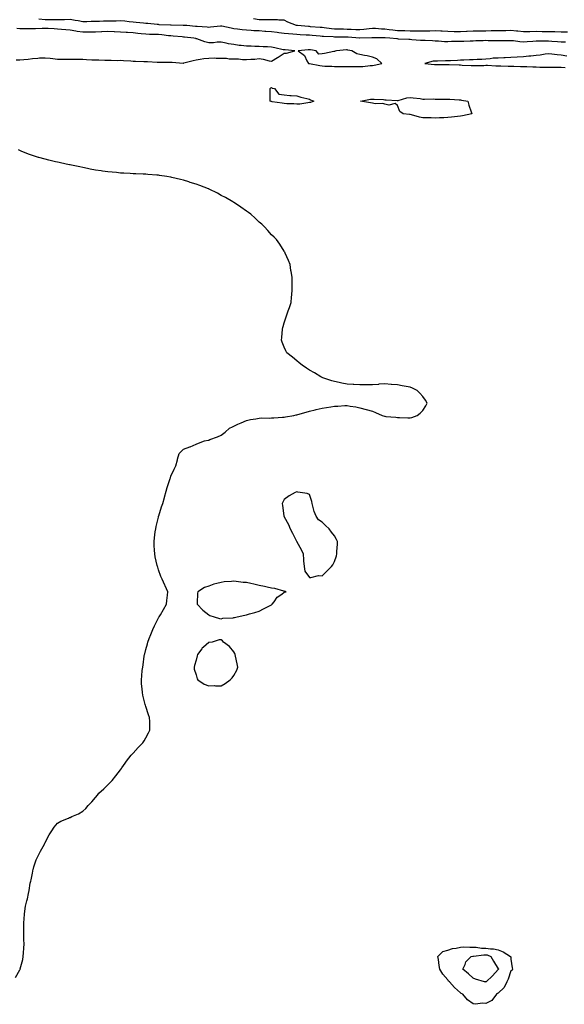
# Model space of a CAD drawing. Units: inches. Extents: x 894563 to 897203, y 7208138 to 7210778.
# Drawn here: x 896338 to 896770, y 7208684 to 7209467 of the extents above; entities that cross this region are included whole.
import ezdxf

# ---------------------------------------------------------------- set-up
doc = ezdxf.new("R2010")
doc.units = ezdxf.units.IN
doc.header["$MEASUREMENT"] = 0
doc.layers.add('Contour_89457208', color=7, linetype='Continuous', true_color=0xb747f4)

msp = doc.modelspace()

# ---------------------------------------------------------------- linework, layer by layer
at = {"layer": 'Contour_89457208'}
for points in [[(896771.33, 7209448.64, 3279), (896768.05, 7209448.74, 3279), (896765.07, 7209448.93, 3279), (896760.63, 7209449.34, 3279), (896758.05, 7209449.54, 3279), (896755.62, 7209449.5, 3279), (896750.39, 7209449.58, 3279), (896748.05, 7209449.56, 3279), (896745.52, 7209449.4, 3279), (896740.93, 7209449.03, 3279), (896738.05, 7209448.87, 3279), (896735.16, 7209449.03, 3279), (896730.17, 7209449.79, 3279), (896728.05, 7209449.95, 3279), (896726.05, 7209449.93, 3279), (896720.1, 7209449.87, 3279), (896718.05, 7209449.85, 3279), (896716.01, 7209449.89, 3279), (896710.02, 7209449.95, 3279), (896708.05, 7209449.99, 3279), (896705.99, 7209449.87, 3279), (896700.21, 7209449.75, 3279), (896698.05, 7209449.63, 3279), (896695.75, 7209449.62, 3279), (896690.56, 7209449.42, 3279), (896688.05, 7209449.4, 3279), (896685.41, 7209449.28, 3279), (896680.8, 7209449.17, 3279), (896678.05, 7209449.05, 3279), (896675.28, 7209449.15, 3279), (896670.5, 7209449.48, 3279), (896668.05, 7209449.58, 3279), (896665.84, 7209449.71, 3279), (896659.97, 7209450.01, 3279), (896658.05, 7209450.1, 3279), (896656.35, 7209450.22, 3279), (896649.27, 7209450.69, 3279), (896648.05, 7209450.79, 3279), (896646.95, 7209450.83, 3279), (896638.7, 7209451.28, 3279), (896638.05, 7209451.3, 3279), (896637.46, 7209451.33, 3279), (896631.87, 7209451.92, 3279), (896628.26, 7209452.13, 3279), (896628.05, 7209452.15, 3279), (896627.81, 7209452.15, 3279), (896618.42, 7209452.29, 3279), (896618.05, 7209452.31, 3279), (896617.7, 7209452.27, 3279), (896608.2, 7209452.08, 3279), (896608.05, 7209452.06, 3279), (896607.9, 7209452.08, 3279), (896598.86, 7209452.74, 3279), (896598.05, 7209452.78, 3279), (896597.18, 7209452.8, 3279), (896588.98, 7209452.86, 3279), (896588.05, 7209452.86, 3279), (896587.02, 7209452.96, 3279), (896579.33, 7209453.21, 3279), (896578.05, 7209453.33, 3279), (896576.52, 7209453.46, 3279), (896570.19, 7209454.05, 3279), (896568.05, 7209454.24, 3279), (896565.57, 7209454.4, 3279), (896560.76, 7209454.63, 3279), (896558.05, 7209454.81, 3279), (896554.85, 7209455.12, 3279), (896551.41, 7209455.28, 3279), (896548.05, 7209455.63, 3279), (896543.75, 7209456.22, 3279), (896542.47, 7209456.33, 3279), (896538.05, 7209457, 3279), (896533.46, 7209457.33, 3279), (896532.6, 7209457.37, 3279), (896528.05, 7209457.68, 3279), (896523.94, 7209457.8, 3279), (896521.87, 7209458.09, 3279), (896518.05, 7209458.25, 3279), (896514.75, 7209458.62, 3279), (896510.86, 7209459.11, 3279), (896508.05, 7209459.44, 3279), (896505.92, 7209459.79, 3279), (896498.6, 7209461.37, 3279), (896498.05, 7209461.47, 3279), (896497.55, 7209461.41, 3279), (896489.35, 7209460.63, 3279), (896488.05, 7209460.49, 3279), (896486.82, 7209460.69, 3279), (896478.77, 7209461.2, 3279), (896478.05, 7209461.3, 3279), (896477.49, 7209461.35, 3279), (896470.69, 7209461.92, 3279), (896468.24, 7209462.12, 3279), (896467.85, 7209462.12, 3279), (896458.35, 7209462.21, 3279), (896458.05, 7209462.21, 3279), (896457.73, 7209462.23, 3279), (896448.82, 7209462.68, 3279), (896448.05, 7209462.74, 3279), (896447.18, 7209462.8, 3279), (896439.66, 7209463.52, 3279), (896438.05, 7209463.62, 3279), (896436.22, 7209463.76, 3279), (896430.57, 7209464.44, 3279), (896428.05, 7209464.62, 3279), (896425.01, 7209464.97, 3279), (896421.49, 7209465.36, 3279), (896418.05, 7209465.75, 3279), (896414.47, 7209465.49, 3279), (896411.69, 7209465.55, 3279), (896408.05, 7209465.36, 3279), (896404.62, 7209465.34, 3279), (896401.33, 7209465.2, 3279), (896398.05, 7209465.2, 3279), (896394.81, 7209465.16, 3279), (896391.19, 7209465.06, 3279), (896388.05, 7209465.01, 3279), (896384.33, 7209465.63, 3279), (896382.11, 7209465.98, 3279), (896378.05, 7209466.69, 3279), (896373.46, 7209466.51, 3279), (896372.68, 7209466.55, 3279), (896368.05, 7209466.41, 3279), (896363.5, 7209466.47, 3279), (896362.62, 7209466.49, 3279), (896358.05, 7209466.55, 3279), (896353.08, 7209466.94, 3279)], [(896772.91, 7209456.78, 3278), (896768.05, 7209456.82, 3278), (896763.07, 7209456.9, 3278), (896763.04, 7209456.9, 3278), (896758.05, 7209456.98, 3278), (896753.2, 7209457.08, 3278), (896752.89, 7209457.08, 3278), (896748.05, 7209457.17, 3278), (896743.21, 7209457.08, 3278), (896742.88, 7209457.1, 3278), (896738.05, 7209456.98, 3278), (896733.55, 7209457.43, 3278), (896732.48, 7209457.49, 3278), (896728.05, 7209457.92, 3278), (896723.96, 7209457.82, 3278), (896722.2, 7209457.76, 3278), (896718.05, 7209457.68, 3278), (896713.8, 7209457.68, 3278), (896712.32, 7209457.66, 3278), (896708.05, 7209457.64, 3278), (896703.71, 7209457.58, 3278), (896702.42, 7209457.55, 3278), (896698.05, 7209457.49, 3278), (896693.33, 7209457.19, 3278), (896692.82, 7209457.15, 3278), (896688.05, 7209456.86, 3278), (896683.14, 7209457, 3278), (896682.95, 7209457.02, 3278), (896678.05, 7209457.17, 3278), (896673.53, 7209457.39, 3278), (896672.52, 7209457.45, 3278), (896668.05, 7209457.68, 3278), (896663.77, 7209457.64, 3278), (896662.4, 7209457.56, 3278), (896658.05, 7209457.53, 3278), (896653.71, 7209457.58, 3278), (896652.41, 7209457.56, 3278), (896648.05, 7209457.62, 3278), (896643.84, 7209457.72, 3278), (896642.23, 7209457.74, 3278), (896638.05, 7209457.84, 3278), (896634.33, 7209458.19, 3278), (896631.33, 7209458.64, 3278), (896628.05, 7209458.99, 3278), (896625.26, 7209459.13, 3278), (896620.41, 7209459.56, 3278), (896618.05, 7209459.69, 3278), (896615.58, 7209459.46, 3278), (896611.21, 7209458.76, 3278), (896608.05, 7209458.48, 3278), (896604.81, 7209458.68, 3278), (896601.16, 7209458.81, 3278), (896598.05, 7209458.97, 3278), (896595.15, 7209459.03, 3278), (896590.84, 7209459.13, 3278), (896588.05, 7209459.17, 3278), (896585.51, 7209459.38, 3278), (896579.76, 7209460.2, 3278), (896578.05, 7209460.38, 3278), (896576.62, 7209460.49, 3278), (896568.9, 7209461.06, 3278), (896568.05, 7209461.14, 3278), (896567.32, 7209461.18, 3278), (896558.58, 7209461.92, 3278), (896558.13, 7209462, 3278), (896558.05, 7209462.02, 3278), (896557.86, 7209462.12, 3278), (896550.87, 7209464.75, 3278), (896548.05, 7209466.37, 3278), (896543.65, 7209466.31, 3278), (896542.74, 7209466.61, 3278), (896538.05, 7209466.59, 3278), (896533.45, 7209466.51, 3278), (896532.69, 7209466.55, 3278), (896528.05, 7209466.49, 3278), (896523.57, 7209467.45, 3278)], [(896335.14, 7209434.83, 3280), (896338.05, 7209434.65, 3280), (896341.21, 7209435.08, 3280), (896344.64, 7209435.32, 3280), (896348.05, 7209435.85, 3280), (896352.21, 7209436.08, 3280), (896353.75, 7209436.22, 3280), (896358.05, 7209436.43, 3280), (896362.16, 7209436.02, 3280), (896364.28, 7209435.69, 3280), (896368.05, 7209435.28, 3280), (896371.36, 7209435.22, 3280), (896374.73, 7209435.24, 3280), (896378.05, 7209435.18, 3280), (896381.3, 7209435.18, 3280), (896384.81, 7209435.16, 3280), (896388.05, 7209435.14, 3280), (896391.12, 7209434.99, 3280), (896395.11, 7209434.85, 3280), (896398.05, 7209434.71, 3280), (896400.77, 7209434.63, 3280), (896405.46, 7209434.5, 3280), (896408.05, 7209434.44, 3280), (896410.61, 7209434.48, 3280), (896415.65, 7209434.32, 3280), (896418.05, 7209434.36, 3280), (896420.36, 7209434.22, 3280), (896426.13, 7209433.83, 3280), (896428.05, 7209433.72, 3280), (896429.8, 7209433.68, 3280), (896436.61, 7209433.37, 3280), (896438.05, 7209433.31, 3280), (896439.44, 7209433.31, 3280), (896447.09, 7209432.88, 3280), (896448.05, 7209432.88, 3280), (896449.03, 7209432.9, 3280), (896457.06, 7209432.92, 3280), (896458.05, 7209432.94, 3280), (896459.06, 7209432.94, 3280), (896467.81, 7209432.15, 3280), (896468.05, 7209432.15, 3280), (896468.36, 7209432.23, 3280), (896475.69, 7209434.28, 3280), (896478.05, 7209434.79, 3280), (896481.38, 7209435.24, 3280), (896484.31, 7209435.67, 3280), (896488.05, 7209436.16, 3280), (896492.35, 7209436.22, 3280), (896493.89, 7209436.08, 3280), (896498.05, 7209436.14, 3280), (896502.16, 7209436.04, 3280), (896504.35, 7209435.63, 3280), (896508.05, 7209435.49, 3280), (896511.64, 7209435.51, 3280), (896514.92, 7209435.05, 3280), (896518.05, 7209435.05, 3280), (896521.46, 7209435.34, 3280), (896524.62, 7209435.36, 3280), (896528.05, 7209435.69, 3280), (896531.33, 7209435.2, 3280), (896536.04, 7209433.93, 3280), (896538.05, 7209433.56, 3280), (896542.6, 7209436.47, 3280), (896543.15, 7209436.82, 3280), (896548.05, 7209440.05, 3280), (896549.82, 7209440.14, 3280), (896556.5, 7209441.92, 3280), (896548.67, 7209442.55, 3280), (896548.05, 7209442.6, 3280), (896547.18, 7209442.8, 3280), (896540.5, 7209444.36, 3280), (896538.05, 7209444.89, 3280), (896534.79, 7209445.18, 3280), (896531.21, 7209445.08, 3280), (896528.05, 7209445.44, 3280), (896524.64, 7209445.32, 3280), (896521.73, 7209445.59, 3280), (896518.05, 7209445.49, 3280), (896513.92, 7209446.04, 3280), (896512.32, 7209446.2, 3280), (896508.05, 7209446.8, 3280), (896503.7, 7209447.56, 3280), (896501.99, 7209447.97, 3280), (896498.05, 7209448.74, 3280), (896494.83, 7209448.7, 3280), (896491.75, 7209448.23, 3280), (896488.05, 7209448.19, 3280), (896485.03, 7209448.91, 3280), (896478.67, 7209451.3, 3280), (896478.05, 7209451.49, 3280), (896477.7, 7209451.57, 3280), (896476.25, 7209451.92, 3280), (896468.89, 7209452.76, 3280), (896468.05, 7209452.84, 3280), (896467.07, 7209452.9, 3280), (896459.71, 7209453.58, 3280), (896458.05, 7209453.68, 3280), (896456.11, 7209453.85, 3280), (896450.74, 7209454.62, 3280), (896448.05, 7209454.85, 3280), (896445, 7209454.97, 3280), (896441.05, 7209454.93, 3280), (896438.05, 7209455.05, 3280), (896434.51, 7209455.46, 3280), (896431.85, 7209455.71, 3280), (896428.05, 7209456.18, 3280), (896423.48, 7209456.49, 3280), (896422.61, 7209456.47, 3280), (896418.05, 7209456.84, 3280), (896413.2, 7209457.08, 3280), (896412.89, 7209457.08, 3280), (896408.05, 7209457.31, 3280), (896403.1, 7209456.98, 3280), (896403, 7209456.96, 3280), (896398.05, 7209456.63, 3280), (896393.26, 7209456.71, 3280), (896392.87, 7209456.74, 3280), (896388.05, 7209456.82, 3280), (896383.47, 7209457.35, 3280), (896382.39, 7209457.58, 3280), (896378.05, 7209458.19, 3280), (896374.61, 7209458.48, 3280), (896371.1, 7209458.87, 3280), (896368.05, 7209459.15, 3280), (896365.39, 7209459.26, 3280), (896360.46, 7209459.52, 3280), (896358.05, 7209459.62, 3280), (896355.74, 7209459.62, 3280), (896350.61, 7209459.36, 3280), (896348.05, 7209459.34, 3280), (896345.5, 7209459.38, 3280), (896340.55, 7209459.42, 3280), (896338.05, 7209459.44, 3280), (896335.74, 7209459.62, 3280)], [(896772.4, 7209437.56, 3280), (896768.05, 7209438.31, 3280), (896764.71, 7209438.58, 3280), (896760.6, 7209439.36, 3280), (896758.05, 7209439.63, 3280), (896755.41, 7209439.28, 3280), (896751.41, 7209438.56, 3280), (896748.05, 7209438.15, 3280), (896743.87, 7209437.74, 3280), (896742.44, 7209437.53, 3280), (896738.05, 7209437.13, 3280), (896733.13, 7209436.84, 3280), (896732.96, 7209436.84, 3280), (896728.05, 7209436.57, 3280), (896723.59, 7209436.37, 3280), (896722.45, 7209436.31, 3280), (896718.05, 7209436.14, 3280), (896714.02, 7209435.96, 3280), (896711.72, 7209435.59, 3280), (896708.05, 7209435.38, 3280), (896705, 7209434.97, 3280), (896701.2, 7209435.06, 3280), (896698.05, 7209434.75, 3280), (896695.2, 7209434.77, 3280), (896690.68, 7209434.56, 3280), (896688.05, 7209434.58, 3280), (896685.66, 7209434.32, 3280), (896680.19, 7209434.05, 3280), (896678.05, 7209433.85, 3280), (896676.13, 7209433.83, 3280), (896669.71, 7209433.58, 3280), (896668.05, 7209433.58, 3280), (896666.43, 7209433.54, 3280), (896659.82, 7209431.92, 3280), (896667.26, 7209431.14, 3280), (896668.05, 7209431.04, 3280), (896668.84, 7209431.14, 3280), (896677.1, 7209430.96, 3280), (896678.05, 7209431.06, 3280), (896679.01, 7209430.96, 3280), (896686.92, 7209430.79, 3280), (896688.05, 7209430.67, 3280), (896689.43, 7209430.53, 3280), (896696.48, 7209430.34, 3280), (896698.05, 7209430.16, 3280), (896699.74, 7209430.22, 3280), (896706.45, 7209430.32, 3280), (896708.05, 7209430.38, 3280), (896709.6, 7209430.38, 3280), (896716.03, 7209429.91, 3280), (896718.05, 7209429.91, 3280), (896720.1, 7209429.87, 3280), (896725.87, 7209429.73, 3280), (896728.05, 7209429.71, 3280), (896730.34, 7209429.63, 3280), (896735.69, 7209429.56, 3280), (896738.05, 7209429.48, 3280), (896740.63, 7209429.34, 3280), (896745.38, 7209429.24, 3280), (896748.05, 7209429.11, 3280), (896750.96, 7209429.01, 3280), (896755.01, 7209428.87, 3280), (896758.05, 7209428.78, 3280), (896768.05, 7209428.78, 3280), (896771.25, 7209428.72, 3280)], [(896334.63, 7208705.34, 3280), (896338.05, 7208711.41, 3280), (896338.23, 7208711.74, 3280), (896338.32, 7208711.92, 3280), (896338.39, 7208712.25, 3280), (896340.3, 7208719.67, 3280), (896340.79, 7208721.92, 3280), (896340.9, 7208724.77, 3280), (896341.31, 7208728.66, 3280), (896341.47, 7208731.92, 3280), (896341.35, 7208735.22, 3280), (896341.22, 7208738.76, 3280), (896341.1, 7208741.92, 3280), (896341.18, 7208745.05, 3280), (896341.28, 7208748.7, 3280), (896341.4, 7208751.92, 3280), (896341.83, 7208755.71, 3280), (896342.05, 7208757.92, 3280), (896342.54, 7208761.92, 3280), (896343.67, 7208766.3, 3280), (896344.05, 7208767.92, 3280), (896344.99, 7208771.92, 3280), (896345.55, 7208774.42, 3280), (896346.38, 7208780.26, 3280), (896346.72, 7208781.92, 3280), (896346.95, 7208783.01, 3280), (896348.05, 7208788.29, 3280), (896348.67, 7208791.3, 3280), (896348.8, 7208791.92, 3280), (896349.26, 7208793.13, 3280), (896351.13, 7208798.83, 3280), (896352.62, 7208801.92, 3280), (896354.34, 7208805.63, 3280), (896357.51, 7208811.37, 3280), (896357.79, 7208811.92, 3280), (896357.86, 7208812.12, 3280), (896358.05, 7208812.47, 3280), (896361.38, 7208818.58, 3280), (896363.58, 7208821.92, 3280), (896365.19, 7208824.79, 3280), (896368.05, 7208827.96, 3280), (896370.55, 7208829.42, 3280), (896376.62, 7208831.92, 3280), (896377.61, 7208832.37, 3280), (896378.05, 7208832.58, 3280), (896379.35, 7208833.23, 3280), (896384.69, 7208835.28, 3280), (896388.05, 7208837.56, 3280), (896390.38, 7208839.6, 3280), (896392.33, 7208841.92, 3280), (896395.15, 7208844.83, 3280), (896398.05, 7208848.23, 3280), (896399.67, 7208850.3, 3280), (896400.85, 7208851.92, 3280), (896404.68, 7208855.3, 3280), (896408.05, 7208858.35, 3280), (896409.77, 7208860.2, 3280), (896411.31, 7208861.92, 3280), (896414.36, 7208865.61, 3280), (896418.05, 7208870.42, 3280), (896418.66, 7208871.31, 3280), (896419.1, 7208871.92, 3280), (896421.72, 7208875.59, 3280), (896422.8, 7208877.17, 3280), (896426.59, 7208881.92, 3280), (896427.23, 7208882.74, 3280), (896428.05, 7208883.7, 3280), (896431.95, 7208888.03, 3280), (896435.84, 7208891.92, 3280), (896436.68, 7208893.29, 3280), (896438.05, 7208895.69, 3280), (896440.17, 7208899.79, 3280), (896441.34, 7208901.92, 3280), (896441.23, 7208905.1, 3280), (896441.19, 7208908.78, 3280), (896441.02, 7208911.92, 3280), (896440.23, 7208914.09, 3280), (896438.05, 7208920.63, 3280), (896437.76, 7208921.63, 3280), (896437.72, 7208921.92, 3280), (896437.65, 7208922.31, 3280), (896435.69, 7208929.56, 3280), (896435.41, 7208931.92, 3280), (896435.32, 7208934.65, 3280), (896434.72, 7208938.58, 3280), (896434.6, 7208941.92, 3280), (896435.04, 7208944.93, 3280), (896435.3, 7208949.17, 3280), (896435.64, 7208951.92, 3280), (896436.04, 7208953.93, 3280), (896436.88, 7208960.75, 3280), (896437.1, 7208961.92, 3280), (896437.31, 7208962.66, 3280), (896438.05, 7208966.02, 3280), (896439.43, 7208970.53, 3280), (896439.77, 7208971.92, 3280), (896440.86, 7208974.73, 3280), (896442.09, 7208977.88, 3280), (896443.62, 7208981.92, 3280), (896445.04, 7208984.93, 3280), (896448.05, 7208991.14, 3280), (896448.4, 7208991.57, 3280), (896448.74, 7208991.92, 3280), (896449.65, 7208993.52, 3280), (896452.05, 7208997.92, 3280), (896454.65, 7209001.92, 3280), (896454.92, 7209005.05, 3280), (896455.44, 7209009.3, 3280), (896455.7, 7209011.92, 3280), (896453.45, 7209016.53, 3280), (896453.17, 7209017.04, 3280), (896451.12, 7209021.92, 3280), (896450.13, 7209024.01, 3280), (896448.05, 7209029.36, 3280), (896447.52, 7209031.39, 3280), (896447.38, 7209031.92, 3280), (896447.22, 7209032.76, 3280), (896445.66, 7209039.54, 3280), (896445.23, 7209041.92, 3280), (896445.13, 7209044.85, 3280), (896444.86, 7209048.72, 3280), (896444.75, 7209051.92, 3280), (896445.13, 7209054.85, 3280), (896445.66, 7209059.52, 3280), (896445.94, 7209061.92, 3280), (896446.32, 7209063.66, 3280), (896448.05, 7209071.1, 3280), (896448.23, 7209071.74, 3280), (896448.28, 7209071.92, 3280), (896448.39, 7209072.25, 3280), (896450.66, 7209079.3, 3280), (896451.56, 7209081.92, 3280), (896452.89, 7209086.76, 3280), (896452.95, 7209087.02, 3280), (896454.36, 7209091.92, 3280), (896455.19, 7209094.79, 3280), (896457.28, 7209101.16, 3280), (896457.52, 7209101.92, 3280), (896457.63, 7209102.33, 3280), (896458.05, 7209103.78, 3280), (896460.62, 7209109.34, 3280), (896462.07, 7209111.92, 3280), (896463.24, 7209116.74, 3280), (896463.37, 7209117.25, 3280), (896464.47, 7209121.92, 3280), (896466.38, 7209123.58, 3280), (896468.05, 7209125.18, 3280), (896472.97, 7209127, 3280), (896473.29, 7209127.15, 3280), (896478.05, 7209129.32, 3280), (896480.05, 7209129.93, 3280), (896484.72, 7209131.92, 3280), (896487.6, 7209132.37, 3280), (896488.05, 7209132.47, 3280), (896488.93, 7209132.8, 3280), (896494.96, 7209135.01, 3280), (896498.05, 7209136.24, 3280), (896501.12, 7209138.85, 3280), (896504.63, 7209141.92, 3280), (896506.88, 7209143.09, 3280), (896508.05, 7209143.64, 3280), (896511.15, 7209145.01, 3280), (896513.72, 7209146.26, 3280), (896518.05, 7209147.97, 3280), (896521.19, 7209148.78, 3280), (896525.49, 7209149.36, 3280), (896528.05, 7209149.91, 3280), (896529.95, 7209150.03, 3280), (896536.08, 7209149.95, 3280), (896538.05, 7209150.05, 3280), (896539.77, 7209150.2, 3280), (896546.68, 7209150.55, 3280), (896548.05, 7209150.65, 3280), (896549.12, 7209150.85, 3280), (896555.58, 7209151.92, 3280), (896557.56, 7209152.41, 3280), (896558.05, 7209152.55, 3280), (896558.9, 7209152.78, 3280), (896565.38, 7209154.6, 3280), (896568.05, 7209155.34, 3280), (896572.58, 7209156.45, 3280), (896573.33, 7209156.65, 3280), (896578.05, 7209157.8, 3280), (896581.63, 7209158.35, 3280), (896584.99, 7209158.85, 3280), (896588.05, 7209159.32, 3280), (896590.5, 7209159.48, 3280), (896596.04, 7209159.91, 3280), (896598.05, 7209160.05, 3280), (896600.44, 7209159.54, 3280), (896604.91, 7209158.78, 3280), (896608.05, 7209158.03, 3280), (896613, 7209156.86, 3280), (896613.15, 7209156.82, 3280), (896618.05, 7209155.57, 3280), (896620.64, 7209154.52, 3280), (896625.89, 7209151.92, 3280), (896627.61, 7209151.47, 3280), (896628.05, 7209151.35, 3280), (896628.7, 7209151.28, 3280), (896636.68, 7209150.55, 3280), (896638.05, 7209150.36, 3280), (896639.68, 7209150.3, 3280), (896646.3, 7209150.16, 3280), (896648.05, 7209150.1, 3280), (896649.46, 7209150.51, 3280), (896653.64, 7209151.92, 3280), (896656.06, 7209153.91, 3280), (896658.05, 7209156.08, 3280), (896660.41, 7209159.56, 3280), (896661.55, 7209161.92, 3280), (896660.19, 7209164.07, 3280), (896658.05, 7209167.17, 3280), (896655.8, 7209169.67, 3280), (896653.71, 7209171.92, 3280), (896649.86, 7209173.72, 3280), (896648.05, 7209174.5, 3280), (896644.82, 7209175.16, 3280), (896641.76, 7209175.63, 3280), (896638.05, 7209176.45, 3280), (896633.21, 7209176.76, 3280), (896632.9, 7209176.76, 3280), (896628.05, 7209177.1, 3280), (896623.17, 7209176.8, 3280), (896622.89, 7209176.76, 3280), (896618.05, 7209176.47, 3280), (896613.5, 7209176.47, 3280), (896612.56, 7209176.43, 3280), (896608.05, 7209176.47, 3280), (896603.31, 7209176.67, 3280), (896602.77, 7209176.65, 3280), (896598.05, 7209176.8, 3280), (896593.86, 7209177.74, 3280), (896591.77, 7209178.21, 3280), (896588.05, 7209179.01, 3280), (896585.82, 7209179.69, 3280), (896578.81, 7209181.92, 3280), (896578.28, 7209182.15, 3280), (896578.05, 7209182.25, 3280), (896577.22, 7209182.76, 3280), (896572, 7209185.87, 3280), (896568.05, 7209188.15, 3280), (896565.84, 7209189.71, 3280), (896562.41, 7209191.92, 3280), (896559.96, 7209193.83, 3280), (896558.05, 7209195.34, 3280), (896554.51, 7209198.38, 3280), (896550.03, 7209201.92, 3280), (896549.43, 7209203.31, 3280), (896548.05, 7209206.39, 3280), (896546.52, 7209210.4, 3280), (896545.86, 7209211.92, 3280), (896546.08, 7209213.89, 3280), (896546.69, 7209220.55, 3280), (896546.83, 7209221.92, 3280), (896547.12, 7209222.84, 3280), (896548.05, 7209225.77, 3280), (896549.65, 7209230.32, 3280), (896550.17, 7209231.92, 3280), (896551.21, 7209235.08, 3280), (896552.12, 7209237.86, 3280), (896553.5, 7209241.92, 3280), (896553.8, 7209246.18, 3280), (896553.97, 7209247.84, 3280), (896554.35, 7209251.92, 3280), (896554.35, 7209255.63, 3280), (896554.37, 7209258.25, 3280), (896554.3, 7209261.92, 3280), (896553.52, 7209266.45, 3280), (896553.41, 7209267.27, 3280), (896552.63, 7209271.92, 3280), (896551.38, 7209275.26, 3280), (896548.82, 7209281.16, 3280), (896548.51, 7209281.92, 3280), (896548.32, 7209282.19, 3280), (896548.05, 7209282.56, 3280), (896544.42, 7209288.29, 3280), (896541.81, 7209291.92, 3280), (896539.93, 7209293.8, 3280), (896538.05, 7209295.57, 3280), (896535.12, 7209298.99, 3280), (896532.35, 7209301.92, 3280), (896530.14, 7209304.01, 3280), (896528.05, 7209305.79, 3280), (896524.98, 7209308.85, 3280), (896521.53, 7209311.92, 3280), (896519.54, 7209313.4, 3280), (896518.05, 7209314.38, 3280), (896513.7, 7209317.56, 3280), (896510.05, 7209319.93, 3280), (896508.05, 7209321.24, 3280), (896507.67, 7209321.55, 3280), (896507.11, 7209321.92, 3280), (896501.4, 7209325.28, 3280), (896498.05, 7209326.96, 3280), (896494.92, 7209328.8, 3280), (896488.47, 7209331.92, 3280), (896488.17, 7209332.04, 3280), (896488.05, 7209332.08, 3280), (896487.81, 7209332.17, 3280), (896480.97, 7209334.83, 3280), (896478.05, 7209335.79, 3280), (896473.46, 7209337.33, 3280), (896472.31, 7209337.66, 3280), (896468.05, 7209338.99, 3280), (896465.7, 7209339.58, 3280), (896458.74, 7209341.22, 3280), (896458.05, 7209341.39, 3280), (896457.59, 7209341.47, 3280), (896454.82, 7209341.92, 3280), (896448.94, 7209342.8, 3280), (896448.05, 7209342.96, 3280), (896446.91, 7209343.05, 3280), (896439.72, 7209343.58, 3280), (896438.05, 7209343.76, 3280), (896436.09, 7209343.87, 3280), (896430.23, 7209344.11, 3280), (896428.05, 7209344.24, 3280), (896425.58, 7209344.4, 3280), (896420.72, 7209344.6, 3280), (896418.05, 7209344.75, 3280), (896414.92, 7209345.05, 3280), (896411.45, 7209345.32, 3280), (896408.05, 7209345.63, 3280), (896403.73, 7209346.24, 3280), (896402.53, 7209346.41, 3280), (896398.05, 7209347.04, 3280), (896393.98, 7209347.86, 3280), (896391.66, 7209348.31, 3280), (896388.05, 7209349.03, 3280), (896385.7, 7209349.58, 3280), (896378.96, 7209351, 3280), (896378.05, 7209351.22, 3280), (896377.48, 7209351.35, 3280), (896374.76, 7209351.92, 3280), (896369.17, 7209353.03, 3280), (896368.05, 7209353.25, 3280), (896366.3, 7209353.66, 3280), (896361.08, 7209354.95, 3280), (896358.05, 7209355.65, 3280), (896353.17, 7209357.04, 3280), (896352.84, 7209357.13, 3280), (896348.05, 7209358.56, 3280), (896345.63, 7209359.5, 3280), (896339.69, 7209361.92, 3280), (896338.51, 7209362.39, 3280), (896338.05, 7209362.58, 3280), (896336.87, 7209363.11, 3280)]]:
    msp.add_polyline3d(points, dxfattribs=at)
for points in [[(896618.05, 7209430.24, 3280), (896619.56, 7209430.4, 3280), (896625.56, 7209431.92, 3280), (896621.7, 7209435.57, 3280), (896618.05, 7209436.86, 3280), (896614.04, 7209437.92, 3280), (896611.71, 7209438.27, 3280), (896608.05, 7209439.07, 3280), (896605.65, 7209439.52, 3280), (896601.78, 7209441.92, 3280), (896598.6, 7209442.47, 3280), (896598.05, 7209442.56, 3280), (896597.43, 7209442.55, 3280), (896589.6, 7209441.92, 3280), (896588.46, 7209441.51, 3280), (896588.05, 7209441.43, 3280), (896587.47, 7209441.35, 3280), (896580.09, 7209439.89, 3280), (896578.05, 7209439.6, 3280), (896575.43, 7209439.3, 3280), (896573.35, 7209441.92, 3280), (896568.8, 7209442.66, 3280), (896568.05, 7209442.8, 3280), (896567.17, 7209442.8, 3280), (896559.04, 7209441.92, 3280), (896564.2, 7209438.07, 3280), (896566.04, 7209433.93, 3280), (896567.24, 7209431.92, 3280), (896567.9, 7209431.76, 3280), (896568.05, 7209431.76, 3280), (896568.24, 7209431.72, 3280), (896576.26, 7209430.12, 3280), (896578.05, 7209429.91, 3280), (896580.21, 7209429.77, 3280), (896585.75, 7209429.62, 3280), (896588.05, 7209429.46, 3280), (896590.43, 7209429.54, 3280), (896595.61, 7209429.48, 3280), (896598.05, 7209429.56, 3280), (896600.42, 7209429.54, 3280), (896605.55, 7209429.42, 3280), (896608.05, 7209429.4, 3280), (896610.47, 7209429.5, 3280), (896616.29, 7209430.16, 3280)], [(896568.05, 7209400.75, 3279), (896566.79, 7209400.65, 3279), (896560.47, 7209399.5, 3279), (896558.05, 7209399.36, 3279), (896555.77, 7209399.63, 3279), (896550.17, 7209399.79, 3279), (896548.05, 7209400.01, 3279), (896546.49, 7209400.36, 3279), (896538.58, 7209401.39, 3279), (896538.05, 7209401.49, 3279), (896537.74, 7209401.61, 3279), (896536.93, 7209401.92, 3279), (896536.88, 7209403.09, 3279), (896536.79, 7209410.65, 3279), (896536.74, 7209411.92, 3279), (896537.49, 7209412.49, 3279), (896538.05, 7209412.64, 3279), (896538.44, 7209412.31, 3279), (896540.3, 7209411.92, 3279), (896543.68, 7209407.56, 3279), (896548.05, 7209406.92, 3279), (896552.52, 7209406.39, 3279), (896553.52, 7209406.45, 3279), (896558.05, 7209406.04, 3279), (896561.3, 7209405.18, 3279), (896566.04, 7209403.93, 3279), (896568.05, 7209403.4, 3279), (896569, 7209402.88, 3279), (896571.51, 7209401.92, 3279), (896569.02, 7209400.94, 3279)], [(896688.05, 7209389.89, 3279), (896685.78, 7209389.65, 3279), (896680.91, 7209389.07, 3279), (896678.05, 7209388.78, 3279), (896674.82, 7209388.68, 3279), (896671.39, 7209388.58, 3279), (896668.05, 7209388.48, 3279), (896664.69, 7209388.56, 3279), (896661.36, 7209388.62, 3279), (896658.05, 7209388.7, 3279), (896655.37, 7209389.24, 3279), (896649, 7209390.96, 3279), (896648.05, 7209391.18, 3279), (896647.45, 7209391.31, 3279), (896642.38, 7209391.92, 3279), (896639.89, 7209393.76, 3279), (896638.05, 7209398.37, 3279), (896636.27, 7209400.14, 3279), (896631.17, 7209398.8, 3279), (896628.05, 7209399.5, 3279), (896626.23, 7209400.1, 3279), (896620.17, 7209399.79, 3279), (896618.05, 7209400.18, 3279), (896616.61, 7209400.47, 3279), (896608.51, 7209401.92, 3279), (896616.61, 7209403.35, 3279), (896618.05, 7209403.48, 3279), (896619.46, 7209403.33, 3279), (896626.89, 7209403.09, 3279), (896628.05, 7209402.97, 3279), (896629.11, 7209402.97, 3279), (896637.64, 7209402.33, 3279), (896638.05, 7209402.33, 3279), (896638.53, 7209402.41, 3279), (896645.34, 7209404.63, 3279), (896648.05, 7209404.87, 3279), (896650.55, 7209404.42, 3279), (896656.1, 7209403.87, 3279), (896658.05, 7209403.58, 3279), (896659.46, 7209403.33, 3279), (896666.29, 7209403.68, 3279), (896668.05, 7209403.48, 3279), (896669.69, 7209403.56, 3279), (896676.61, 7209403.37, 3279), (896678.05, 7209403.44, 3279), (896679.45, 7209403.33, 3279), (896687.06, 7209402.92, 3279), (896688.05, 7209402.82, 3279), (896688.83, 7209402.7, 3279), (896693.89, 7209401.92, 3279), (896694.77, 7209398.64, 3279), (896696.57, 7209393.4, 3279), (896696.99, 7209391.92, 3279), (896689.74, 7209390.22, 3279)], [(896578.05, 7209024.63, 3280), (896581.84, 7209028.13, 3280), (896585.63, 7209031.92, 3280), (896586.57, 7209033.4, 3280), (896588.05, 7209035.88, 3280), (896589.51, 7209040.46, 3280), (896589.82, 7209041.92, 3280), (896589.91, 7209043.78, 3280), (896590.3, 7209049.67, 3280), (896590.41, 7209051.92, 3280), (896589.6, 7209053.48, 3280), (896588.05, 7209056.41, 3280), (896585.49, 7209059.36, 3280), (896583.8, 7209061.92, 3280), (896580.75, 7209064.62, 3280), (896578.05, 7209067.27, 3280), (896575.3, 7209069.17, 3280), (896573.38, 7209071.92, 3280), (896571.86, 7209075.73, 3280), (896571.14, 7209078.83, 3280), (896570.18, 7209081.92, 3280), (896569.88, 7209083.74, 3280), (896568.05, 7209089.11, 3280), (896566.17, 7209090.05, 3280), (896558.82, 7209091.16, 3280), (896558.05, 7209091.39, 3280), (896556.83, 7209090.71, 3280), (896551.86, 7209088.11, 3280), (896548.05, 7209085.28, 3280), (896546.86, 7209083.11, 3280), (896546.51, 7209081.92, 3280), (896546.72, 7209080.59, 3280), (896547.74, 7209072.23, 3280), (896547.79, 7209071.92, 3280), (896547.86, 7209071.72, 3280), (896548.05, 7209071.35, 3280), (896551.56, 7209065.44, 3280), (896552.76, 7209061.92, 3280), (896554.63, 7209058.5, 3280), (896557.8, 7209052.17, 3280), (896557.93, 7209051.92, 3280), (896558.05, 7209051.67, 3280), (896561.56, 7209045.44, 3280), (896563.07, 7209041.92, 3280), (896563.3, 7209037.17, 3280), (896563.44, 7209036.53, 3280), (896563.78, 7209031.92, 3280), (896564.43, 7209028.31, 3280), (896568.05, 7209023.21, 3280), (896569.26, 7209023.13, 3280), (896575.25, 7209024.71, 3280)], [(896508.05, 7208991.41, 3280), (896508.42, 7208991.55, 3280), (896510.7, 7208991.92, 3280), (896516.67, 7208993.31, 3280), (896518.05, 7208993.58, 3280), (896520.39, 7208994.26, 3280), (896524.59, 7208995.38, 3280), (896528.05, 7208996.47, 3280), (896531.67, 7208998.31, 3280), (896537.33, 7209001.2, 3280), (896538.05, 7209001.57, 3280), (896538.25, 7209001.72, 3280), (896538.55, 7209001.92, 3280), (896540.11, 7209003.97, 3280), (896542.49, 7209007.49, 3280), (896546.17, 7209010.05, 3280), (896548.05, 7209011.49, 3280), (896548.32, 7209011.65, 3280), (896549.45, 7209011.92, 3280), (896548.41, 7209012.27, 3280), (896548.05, 7209012.23, 3280), (896547.68, 7209012.29, 3280), (896540.6, 7209014.46, 3280), (896538.05, 7209014.75, 3280), (896534.39, 7209015.57, 3280), (896532.27, 7209016.14, 3280), (896528.05, 7209017, 3280), (896523.97, 7209017.84, 3280), (896521.59, 7209018.38, 3280), (896518.05, 7209019.13, 3280), (896515.5, 7209019.38, 3280), (896509.84, 7209020.12, 3280), (896508.05, 7209020.3, 3280), (896506.2, 7209020.06, 3280), (896500.29, 7209019.67, 3280), (896498.05, 7209019.36, 3280), (896494.46, 7209018.33, 3280), (896492.13, 7209017.84, 3280), (896488.05, 7209016.35, 3280), (896484.81, 7209015.16, 3280), (896479.38, 7209011.92, 3280), (896479.23, 7209010.73, 3280), (896478.85, 7209002.72, 3280), (896478.77, 7209001.92, 3280), (896483.28, 7208997.15, 3280), (896488.05, 7208993.48, 3280), (896489.07, 7208992.94, 3280), (896492.27, 7208991.92, 3280), (896496.69, 7208990.57, 3280), (896498.05, 7208990.46, 3280), (896499.18, 7208990.79, 3280), (896507.41, 7208991.28, 3280)], [(896498.05, 7208937.23, 3280), (896501.08, 7208938.89, 3280), (896505.23, 7208941.92, 3280), (896506.56, 7208943.4, 3280), (896508.05, 7208945.32, 3280), (896510.33, 7208949.63, 3280), (896511.2, 7208951.92, 3280), (896510.73, 7208954.6, 3280), (896509.29, 7208960.67, 3280), (896509.05, 7208961.92, 3280), (896508.84, 7208962.72, 3280), (896508.05, 7208964.26, 3280), (896504.64, 7208968.5, 3280), (896499.92, 7208971.92, 3280), (896499.08, 7208972.96, 3280), (896498.05, 7208973.72, 3280), (896496.4, 7208973.56, 3280), (896490.88, 7208971.92, 3280), (896488.44, 7208971.53, 3280), (896488.05, 7208971.43, 3280), (896483.99, 7208967.86, 3280), (896482.97, 7208967, 3280), (896482.64, 7208966.51, 3280), (896479.24, 7208961.92, 3280), (896478.94, 7208961.02, 3280), (896478.05, 7208957.56, 3280), (896476.76, 7208953.21, 3280), (896476.47, 7208951.92, 3280), (896476.6, 7208950.47, 3280), (896478.05, 7208945.81, 3280), (896478.91, 7208942.78, 3280), (896479.5, 7208941.92, 3280), (896484.51, 7208938.38, 3280), (896488.05, 7208937.21, 3280), (896492.71, 7208937.25, 3280), (896493.33, 7208937.19, 3280)], [(896708.05, 7208684.54, 3279), (896705.21, 7208684.75, 3279), (896700.09, 7208683.95, 3279), (896698.05, 7208684.24, 3279), (896693.69, 7208687.56, 3279), (896689.92, 7208691.92, 3279), (896688.6, 7208692.47, 3279), (896688.05, 7208693.05, 3279), (896683.36, 7208697.23, 3279), (896679.22, 7208701.92, 3279), (896678.57, 7208702.43, 3279), (896678.05, 7208703.31, 3279), (896673.99, 7208707.86, 3279), (896671.54, 7208711.92, 3279), (896671.02, 7208714.89, 3279), (896670.53, 7208719.44, 3279), (896670.14, 7208721.92, 3279), (896674.05, 7208725.92, 3279), (896678.05, 7208726.92, 3279), (896681.67, 7208728.31, 3279), (896684.7, 7208728.56, 3279), (896688.05, 7208729.4, 3279), (896690.39, 7208729.58, 3279), (896695.47, 7208729.34, 3279), (896698.05, 7208729.5, 3279), (896700.53, 7208729.44, 3279), (896704.79, 7208728.66, 3279), (896708.05, 7208728.62, 3279), (896711.96, 7208728.01, 3279), (896714.31, 7208728.17, 3279), (896718.05, 7208727.17, 3279), (896721.9, 7208725.77, 3279), (896727.88, 7208721.92, 3279), (896727.93, 7208721.8, 3279), (896728.05, 7208719.95, 3279), (896729.18, 7208713.05, 3279), (896729.28, 7208711.92, 3279), (896728.98, 7208710.98, 3279), (896728.05, 7208710.44, 3279), (896725.93, 7208704.03, 3279), (896724.71, 7208701.92, 3279), (896722.75, 7208697.21, 3279), (896718.05, 7208692.9, 3279), (896717.52, 7208692.45, 3279), (896716.5, 7208691.92, 3279), (896713, 7208686.98, 3279)], [(896708.05, 7208701.65, 3278), (896707.83, 7208701.71, 3278), (896706.97, 7208701.92, 3278), (896700.05, 7208703.93, 3278), (896698.05, 7208704.81, 3278), (896694.34, 7208708.21, 3278), (896689.99, 7208711.92, 3278), (896691.66, 7208715.53, 3278), (896692.25, 7208717.72, 3278), (896696.43, 7208721.92, 3278), (896697.79, 7208722.17, 3278), (896698.05, 7208722.19, 3278), (896698.32, 7208722.19, 3278), (896706.56, 7208723.4, 3278), (896708.05, 7208723.38, 3278), (896709.32, 7208723.19, 3278), (896712.05, 7208721.92, 3278), (896714.33, 7208718.21, 3278), (896718.05, 7208712.27, 3278), (896718.17, 7208712.04, 3278), (896718.2, 7208711.92, 3278), (896718.16, 7208711.8, 3278), (896718.05, 7208711.65, 3278), (896713.51, 7208706.47, 3278), (896708.41, 7208701.92, 3278), (896708.22, 7208701.76, 3278)]]:
    msp.add_polyline3d(points, close=True, dxfattribs=at)

doc.saveas('drawing.dxf')
